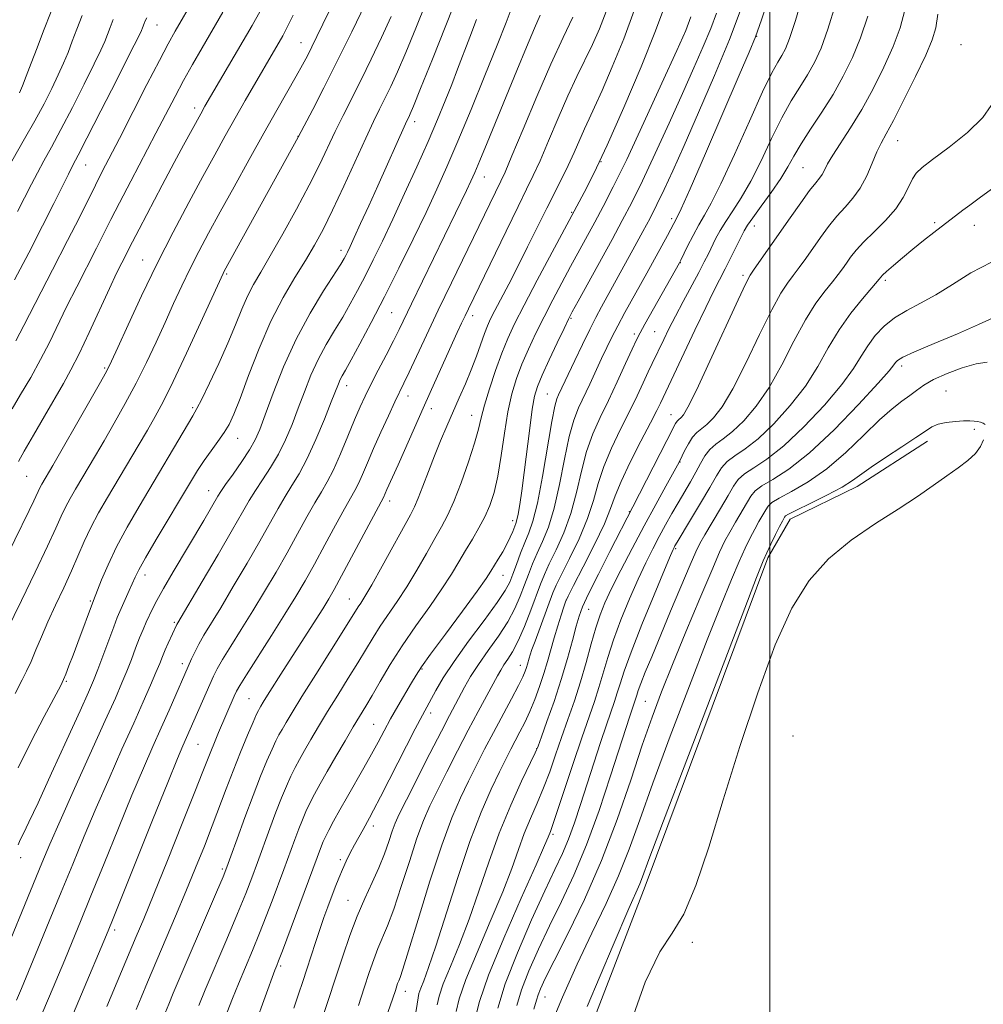
# Model space of a CAD drawing. Extents: x 2144800 to 2147700, y 347300 to 350200.
# Drawn here: x 2145344 to 2145544, y 348587 to 348791 of the extents above; entities that cross this region are included whole.
import ezdxf

# ---------------------------------------------------------------- set-up
doc = ezdxf.new("R2010")
doc.units = 0
doc.header["$MEASUREMENT"] = 0
for name, color, linetype, lineweight in [('32000', 7, 'Continuous', 0), ('DTM HARD BREAKLINE', 7, 'Continuous', 0), ('DTM SPOT ELEVATION', 2, 'Continuous', 13), ('INDEX CONTOUR', 41, 'Continuous', 13), ('INTERMEDIATE CONTOUR', 44, 'Continuous', 0)]:
    doc.layers.add(name, color=color, linetype=linetype, lineweight=lineweight)

msp = doc.modelspace()

# ---------------------------------------------------------------- linework, layer by layer
at = {"layer": '32000', "flags": 128}
msp.add_lwpolyline([(2145500, 347500), (2145500, 350000)], dxfattribs=at)
at = {"layer": 'DTM HARD BREAKLINE'}
msp.add_polyline3d([(2145532.75, 348703.48, 977.55), (2145518.16, 348694.04, 977.49), (2145504.22, 348687.28, 977.42), (2145499.62, 348679.25, 977.69), (2145474.12, 348611.11, 977.49), (2145444.03, 348532.94, 976.62), (2145423.79, 348476.16, 975.69), (2145398.84, 348424.68, 975.55), (2145380.44, 348388.56, 975.02), (2145379.9, 348371.24, 973.82), (2145389.45, 348341.32, 971.56), (2145399.04, 348304.08, 969.62), (2145401.16, 348288.11, 968.49)], dxfattribs=at)
at = {"layer": 'DTM SPOT ELEVATION'}
for p in [(2145372.82, 348789.81, 1039.18), (2145497.28, 348787.52, 999.97), (2145402.71, 348786.16, 1030.8), (2145539.66, 348785.76, 988.38), (2145380.64, 348772.61, 1034.5), (2145426.3, 348769.79, 1021.51), (2145402.13, 348766.75, 1028.04), (2145526.55, 348765.81, 989.22), (2145358.02, 348760.79, 1039.2), (2145464.97, 348761.44, 1008), (2145506.93, 348760.25, 993), (2145440.78, 348758.28, 1015.25), (2145458.91, 348750.96, 1008.13), (2145479.68, 348749.66, 1000.37), (2145534.2, 348748.84, 986.26), (2145496.81, 348748.11, 993.35), (2145542.49, 348748.26, 985.35), (2145411.05, 348743.04, 1022.48), (2145369.88, 348741.09, 1032.81), (2145481.44, 348740.53, 997.94), (2145387.31, 348738.18, 1027.78), (2145494.44, 348737.9, 992.32), (2145523.98, 348736.82, 985.69), (2145421.56, 348730.16, 1017.03), (2145438.38, 348729.52, 1011.48), (2145458.79, 348728.97, 1003.82), (2145476.15, 348726.21, 996.96), (2145471.88, 348725.73, 998.37), (2145361.95, 348718.61, 1032.23), (2145527.39, 348719.03, 981.56), (2145412.22, 348714.96, 1017.4), (2145536.61, 348713.84, 978.82), (2145424.93, 348712.86, 1013.36), (2145453.83, 348713.26, 1002.9), (2145380.24, 348710.38, 1026.26), (2145429.74, 348710.19, 1011.45), (2145438.14, 348708.83, 1008.74), (2145479.48, 348708.98, 992.81), (2145542.47, 348705.9, 977.73), (2145389.56, 348704.04, 1023.26), (2145481.36, 348699.14, 989.96), (2145345.77, 348696.18, 1033.08), (2145383.57, 348693.2, 1022.74), (2145421.11, 348691.03, 1011.51), (2145446.62, 348686.96, 1004.53), (2145470.87, 348688.81, 992.07), (2145480.51, 348681.13, 985.77), (2145370.34, 348675.65, 1023.44), (2145444.62, 348675.63, 1003.24), (2145412.76, 348670.66, 1010.8), (2145358.98, 348670.29, 1026.19), (2145457.81, 348670.51, 993.95), (2145462.44, 348668.55, 991.13), (2145376.44, 348665.88, 1020.23), (2145378.1, 348657.3, 1018.49), (2145448.24, 348656.91, 996.71), (2145427.85, 348656.16, 1003.84), (2145354.05, 348653.62, 1025.83), (2145391.95, 348649.97, 1012.92), (2145474.2, 348649.48, 982.95), (2145429.61, 348647.01, 1001.51), (2145417.78, 348644.7, 1004.91), (2145504.8, 348642.22, 978.5), (2145381.36, 348640.52, 1015.03), (2145451.6, 348639.59, 992.05), (2145417.71, 348623.59, 1001.52), (2145455.04, 348621.87, 987.7), (2145344.52, 348617, 1023.52), (2145410.86, 348616.6, 1002.36), (2145386.38, 348614.67, 1010.28), (2145412.49, 348608.17, 1000.77), (2145364.09, 348601.96, 1015.59), (2145483.96, 348599.39, 978.12), (2145398.49, 348594.53, 1003.74), (2145424.4, 348589.26, 995.35), (2145453.33, 348588.08, 981.17)]:
    msp.add_point(p, dxfattribs=at)
at = {"layer": 'INDEX CONTOUR'}
for points in [[(2145406.929, 348582.985, 1000), (2145408.384, 348587.328, 1000), (2145409.911, 348591.97, 1000), (2145411.389, 348596.53, 1000), (2145412.848, 348600.861, 1000), (2145414.354, 348604.875, 1000), (2145415.942, 348608.511, 1000), (2145417.505, 348611.826, 1000), (2145418.905, 348614.903, 1000), (2145420.036, 348617.787, 1000), (2145420.924, 348620.364, 1000), (2145421.628, 348622.482, 1000), (2145422.258, 348624.152, 1000), (2145423.125, 348626.04, 1000), (2145424.589, 348628.976, 1000), (2145429.474, 348638.615, 1000), (2145431.85, 348643.264, 1000), (2145433.534, 348646.513, 1000), (2145436.667, 348652.397, 1000), (2145437.926, 348654.595, 1000), (2145439.535, 348657.12, 1000), (2145441.539, 348659.974, 1000), (2145443.678, 348662.991, 1000), (2145445.619, 348665.962, 1000), (2145447.111, 348668.721, 1000), (2145448.226, 348671.259, 1000), (2145449.118, 348673.606, 1000), (2145449.932, 348675.808, 1000), (2145450.768, 348677.965, 1000), (2145451.717, 348680.191, 1000), (2145452.837, 348682.64, 1000), (2145454.053, 348685.632, 1000), (2145455.258, 348689.527, 1000), (2145456.368, 348694.469, 1000), (2145457.394, 348699.743, 1000), (2145458.368, 348704.419, 1000), (2145459.331, 348707.83, 1000), (2145460.333, 348710.365, 1000), (2145462.654, 348715.27, 1000), (2145465.118, 348720.617, 1000), (2145466.184, 348722.903, 1000), (2145467.241, 348725.071, 1000), (2145468.458, 348727.42, 1000), (2145469.944, 348730.151, 1000), (2145474.523, 348738.351, 1000), (2145478.805, 348746.176, 1000), (2145480.819, 348749.958, 1000), (2145481.605, 348751.656, 1000), (2145483.456, 348755.838, 1000), (2145486.648, 348763.166, 1000), (2145493.684, 348779.409, 1000), (2145495.742, 348784.196, 1000), (2145497.024, 348787.386, 1000), (2145498.268, 348790.897, 1000), (2145500.011, 348796.087, 1000)], [(2145340.174, 348661.146, 1030), (2145344.706, 348670.403, 1030), (2145347.57, 348676.288, 1030), (2145350.142, 348681.654, 1030), (2145351.878, 348685.407, 1030), (2145352.987, 348687.872, 1030), (2145353.864, 348689.73, 1030), (2145354.834, 348691.554, 1030), (2145355.946, 348693.486, 1030), (2145360.062, 348700.448, 1030), (2145361.86, 348703.533, 1030), (2145363.964, 348707.185, 1030), (2145366.242, 348711.253, 1030), (2145368.521, 348715.526, 1030), (2145370.658, 348719.815, 1030), (2145372.645, 348724.032, 1030), (2145374.506, 348728.111, 1030), (2145376.269, 348732.003, 1030), (2145377.985, 348735.723, 1030), (2145379.706, 348739.305, 1030), (2145381.504, 348742.835, 1030), (2145383.528, 348746.624, 1030), (2145385.942, 348751.035, 1030), (2145388.833, 348756.274, 1030), (2145391.963, 348761.914, 1030), (2145395.015, 348767.367, 1030), (2145397.715, 348772.138, 1030), (2145401.753, 348779.236, 1030), (2145403.05, 348781.575, 1030), (2145404.048, 348783.456, 1030), (2145404.974, 348785.288, 1030), (2145406.025, 348787.426, 1030), (2145407.275, 348790.019, 1030), (2145408.769, 348793.16, 1030)], [(2145343.283, 348736.923, 1040), (2145346.25, 348742.573, 1040), (2145349.106, 348748.132, 1040), (2145351.434, 348752.758, 1040), (2145354.474, 348758.909, 1040), (2145355.405, 348760.738, 1040), (2145356.49, 348762.82, 1040), (2145358.31, 348766.343, 1040), (2145361.201, 348771.999, 1040), (2145364.5, 348778.493, 1040), (2145367.299, 348784.031, 1040), (2145368.92, 348787.275, 1040), (2145369.606, 348788.701, 1040), (2145369.831, 348789.241, 1040), (2145370.182, 348790.15, 1040), (2145370.413, 348790.689, 1040), (2145370.724, 348791.339, 1040)], [(2145374.585, 348584.895, 1010), (2145375.267, 348586.58, 1010), (2145376.232, 348588.875, 1010), (2145385.198, 348609.857, 1010), (2145386.544, 348613.042, 1010), (2145387.337, 348615.04, 1010), (2145388.159, 348617.297, 1010), (2145389.447, 348620.884, 1010), (2145391.078, 348625.366, 1010), (2145392.785, 348629.929, 1010), (2145394.339, 348633.894, 1010), (2145395.664, 348637.105, 1010), (2145396.723, 348639.535, 1010), (2145397.509, 348641.223, 1010), (2145398.146, 348642.462, 1010), (2145398.79, 348643.607, 1010), (2145399.616, 348645.03, 1010), (2145400.893, 348647.155, 1010), (2145402.909, 348650.424, 1010), (2145405.781, 348655.008, 1010), (2145411.605, 348664.263, 1010), (2145414.592, 348669.049, 1010), (2145415.116, 348669.832, 1010), (2145415.966, 348671.19, 1010), (2145417.404, 348673.659, 1010), (2145419.549, 348677.503, 1010), (2145425.43, 348688.17, 1010), (2145426.296, 348689.84, 1010), (2145427.052, 348691.592, 1010), (2145428.009, 348694.093, 1010), (2145429.158, 348697.167, 1010), (2145430.406, 348700.424, 1010), (2145431.679, 348703.552, 1010), (2145432.963, 348706.549, 1010), (2145435.574, 348712.427, 1010), (2145436.853, 348715.359, 1010), (2145438.047, 348718.259, 1010), (2145439.112, 348721.074, 1010), (2145440.792, 348725.77, 1010), (2145441.42, 348727.377, 1010), (2145442.078, 348728.819, 1010), (2145442.965, 348730.56, 1010), (2145445.843, 348736.055, 1010), (2145447.712, 348739.711, 1010), (2145449.745, 348743.797, 1010), (2145451.799, 348747.973, 1010), (2145453.723, 348751.848, 1010), (2145456.862, 348757.999, 1010), (2145458.175, 348760.674, 1010), (2145459.393, 348763.351, 1010), (2145461.549, 348768.293, 1010), (2145462.516, 348770.389, 1010), (2145463.642, 348772.797, 1010), (2145465.196, 348776.23, 1010), (2145467.324, 348781.139, 1010), (2145469.696, 348786.95, 1010), (2145471.856, 348792.83, 1010)], [(2145434.906, 348585.045, 990), (2145435.561, 348587.685, 990), (2145436.948, 348591.691, 990), (2145439.257, 348597.336, 990), (2145442.013, 348603.772, 990), (2145444.576, 348609.872, 990), (2145446.465, 348614.773, 990), (2145447.85, 348618.662, 990), (2145449.06, 348621.988, 990), (2145450.355, 348625.143, 990), (2145451.72, 348628.279, 990), (2145453.067, 348631.489, 990), (2145454.337, 348634.845, 990), (2145455.565, 348638.345, 990), (2145456.814, 348641.966, 990), (2145458.124, 348645.692, 990), (2145459.45, 348649.527, 990), (2145460.725, 348653.48, 990), (2145461.897, 348657.508, 990), (2145462.955, 348661.351, 990), (2145463.901, 348664.692, 990), (2145464.779, 348667.376, 990), (2145465.792, 348669.878, 990), (2145467.183, 348672.835, 990), (2145469.118, 348676.699, 990), (2145471.443, 348681.199, 990), (2145473.927, 348685.882, 990), (2145476.336, 348690.31, 990), (2145478.439, 348694.101, 990), (2145480.891, 348698.48, 990), (2145481.356, 348699.358, 990), (2145482.344, 348701.43, 990), (2145483.12, 348702.915, 990), (2145483.983, 348704.265, 990), (2145484.866, 348705.227, 990), (2145486.957, 348706.911, 990), (2145488.344, 348708.294, 990), (2145490.095, 348710.609, 990), (2145492.318, 348714.339, 990), (2145495.028, 348719.666, 990), (2145497.872, 348725.569, 990), (2145500.4, 348730.723, 990), (2145502.287, 348734.153, 990), (2145503.691, 348736.273, 990), (2145504.891, 348737.849, 990), (2145506.124, 348739.514, 990), (2145507.457, 348741.391, 990), (2145510.502, 348745.731, 990), (2145512.186, 348748.014, 990), (2145513.912, 348750.147, 990), (2145515.626, 348752.033, 990), (2145517.27, 348753.886, 990), (2145518.783, 348755.997, 990), (2145520.119, 348758.538, 990), (2145521.272, 348761.195, 990), (2145522.25, 348763.535, 990), (2145523.114, 348765.334, 990), (2145524.14, 348767.221, 990), (2145525.657, 348770.035, 990), (2145527.844, 348774.288, 990), (2145530.276, 348779.186, 990), (2145532.378, 348783.606, 990), (2145533.719, 348786.772, 990), (2145534.448, 348789.288, 990), (2145534.857, 348792.103, 990)], [(2145343.713, 348587.388, 1020), (2145344.74, 348589.84, 1020), (2145348.137, 348598.044, 1020), (2145350.497, 348603.779, 1020), (2145352.967, 348609.82, 1020), (2145355.346, 348615.671, 1020), (2145357.709, 348621.423, 1020), (2145360.196, 348627.313, 1020), (2145362.884, 348633.456, 1020), (2145365.579, 348639.486, 1020), (2145368.019, 348644.915, 1020), (2145369.997, 348649.355, 1020), (2145371.514, 348652.821, 1020), (2145372.625, 348655.428, 1020), (2145373.402, 348657.324, 1020), (2145373.986, 348658.783, 1020), (2145374.536, 348660.113, 1020), (2145375.162, 348661.533, 1020), (2145376.95, 348665.377, 1020), (2145377.144, 348665.717, 1020), (2145382.195, 348674.29, 1020), (2145385.514, 348679.957, 1020), (2145388.522, 348685.13, 1020), (2145390.59, 348688.736, 1020), (2145391.999, 348691.169, 1020), (2145393.25, 348693.19, 1020), (2145394.734, 348695.423, 1020), (2145396.386, 348697.958, 1020), (2145398.025, 348700.751, 1020), (2145399.512, 348703.76, 1020), (2145400.869, 348706.947, 1020), (2145402.16, 348710.278, 1020), (2145403.447, 348713.704, 1020), (2145404.799, 348717.124, 1020), (2145406.285, 348720.425, 1020), (2145407.942, 348723.52, 1020), (2145409.682, 348726.432, 1020), (2145411.383, 348729.214, 1020), (2145412.962, 348731.932, 1020), (2145414.479, 348734.719, 1020), (2145416.033, 348737.719, 1020), (2145417.716, 348741.083, 1020), (2145419.605, 348744.97, 1020), (2145421.769, 348749.544, 1020), (2145424.225, 348754.845, 1020), (2145426.759, 348760.42, 1020), (2145429.1, 348765.691, 1020), (2145431.044, 348770.214, 1020), (2145432.638, 348774.076, 1020), (2145433.995, 348777.5, 1020), (2145435.227, 348780.705, 1020), (2145437.732, 348787.294, 1020), (2145439.157, 348790.965, 1020)], [(2145454.004, 348580.887, 980), (2145456.971, 348588.059, 980), (2145460.021, 348594.877, 980), (2145463.098, 348601.344, 980), (2145466.034, 348607.452, 980), (2145468.636, 348613.195, 980), (2145470.829, 348618.726, 980), (2145473.024, 348624.838, 980), (2145475.752, 348632.488, 980), (2145479.343, 348642.185, 980), (2145483.324, 348652.663, 980), (2145487.023, 348662.207, 980), (2145489.914, 348669.488, 980), (2145492.057, 348674.707, 980), (2145493.663, 348678.451, 980), (2145494.922, 348681.248, 980), (2145495.958, 348683.404, 980), (2145496.875, 348685.171, 980), (2145497.75, 348686.745, 980), (2145499.172, 348689.196, 980), (2145499.669, 348689.991, 980), (2145500.427, 348690.715, 980), (2145501.938, 348691.647, 980), (2145504.544, 348693.036, 980), (2145507.989, 348695.023, 980), (2145511.869, 348697.72, 980), (2145515.807, 348701.116, 980), (2145519.528, 348704.71, 980), (2145522.784, 348707.879, 980), (2145525.395, 348710.159, 980), (2145527.44, 348711.725, 980), (2145529.065, 348712.908, 980), (2145530.459, 348713.998, 980), (2145531.975, 348715.098, 980), (2145534.007, 348716.267, 980), (2145536.789, 348717.518, 980), (2145539.915, 348718.672, 980), (2145542.815, 348719.506, 980), (2145545.128, 348719.848, 980)]]:
    msp.add_polyline3d(points, dxfattribs=at)
at = {"layer": 'INTERMEDIATE CONTOUR'}
for points in [[(2145338.873, 348591.361, 1022), (2145348.968, 348615.864, 1022), (2145350.611, 348619.774, 1022), (2145352.745, 348624.656, 1022), (2145355.745, 348631.355, 1022), (2145362.109, 348645.441, 1022), (2145364.207, 348650.123, 1022), (2145365.58, 348653.276, 1022), (2145366.586, 348655.726, 1022), (2145367.518, 348658.133, 1022), (2145368.41, 348660.485, 1022), (2145369.232, 348662.603, 1022), (2145369.962, 348664.361, 1022), (2145370.623, 348665.849, 1022), (2145371.9, 348668.615, 1022), (2145372.793, 348670.393, 1022), (2145374.171, 348672.901, 1022), (2145376.17, 348676.333, 1022), (2145382.53, 348686.975, 1022), (2145385.479, 348692.006, 1022), (2145386.11, 348693.017, 1022), (2145387.083, 348694.446, 1022), (2145388.618, 348696.628, 1022), (2145390.415, 348699.212, 1022), (2145392.041, 348701.671, 1022), (2145393.205, 348703.697, 1022), (2145394.162, 348705.851, 1022), (2145395.309, 348708.908, 1022), (2145396.961, 348713.399, 1022), (2145399.123, 348718.872, 1022), (2145401.719, 348724.629, 1022), (2145404.61, 348730.028, 1022), (2145407.401, 348734.646, 1022), (2145410.981, 348740.224, 1022), (2145411.659, 348741.346, 1022), (2145412.014, 348742.01, 1022), (2145412.364, 348742.714, 1022), (2145412.899, 348743.838, 1022), (2145413.778, 348745.732, 1022), (2145415.107, 348748.631, 1022), (2145416.782, 348752.317, 1022), (2145418.649, 348756.454, 1022), (2145424.415, 348769.327, 1022), (2145424.843, 348770.239, 1022), (2145425.089, 348770.736, 1022), (2145425.385, 348771.371, 1022), (2145426.081, 348773.027, 1022), (2145427.553, 348776.669, 1022), (2145429.99, 348782.785, 1022), (2145438.285, 348803.795, 1022)], [(2145343.578, 348724.3, 1038), (2145345.213, 348727.49, 1038), (2145351.179, 348739.008, 1038), (2145354.303, 348745.085, 1038), (2145356.744, 348749.917, 1038), (2145360.058, 348756.591, 1038), (2145361.42, 348759.274, 1038), (2145365.037, 348766.299, 1038), (2145370.74, 348777.463, 1038), (2145373.332, 348782.499, 1038), (2145375.151, 348785.945, 1038), (2145376.596, 348788.544, 1038), (2145380.573, 348795.404, 1038)], [(2145414.639, 348586.282, 998), (2145415.863, 348589.975, 998), (2145416.902, 348593.158, 998), (2145417.806, 348595.841, 998), (2145418.675, 348598.159, 998), (2145420.682, 348602.833, 998), (2145421.984, 348606.279, 998), (2145423.543, 348610.982, 998), (2145425.209, 348616.224, 998), (2145426.784, 348621.025, 998), (2145428.146, 348624.702, 998), (2145429.477, 348627.742, 998), (2145431.036, 348630.926, 998), (2145432.998, 348634.826, 998), (2145435.21, 348639.168, 998), (2145437.436, 348643.469, 998), (2145439.466, 348647.308, 998), (2145443.478, 348654.73, 998), (2145444.168, 348655.951, 998), (2145444.827, 348656.992, 998), (2145445.634, 348658.168, 998), (2145446.621, 348659.748, 998), (2145447.785, 348661.991, 998), (2145449.095, 348665.013, 998), (2145450.406, 348668.35, 998), (2145452.424, 348673.742, 998), (2145453.233, 348675.751, 998), (2145454.249, 348677.983, 998), (2145455.653, 348680.882, 998), (2145457.244, 348684.421, 998), (2145458.73, 348688.454, 998), (2145459.904, 348692.808, 998), (2145460.906, 348697.2, 998), (2145461.962, 348701.317, 998), (2145463.256, 348704.959, 998), (2145464.787, 348708.374, 998), (2145466.512, 348711.923, 998), (2145468.352, 348715.804, 998), (2145470.09, 348719.563, 998), (2145471.472, 348722.583, 998), (2145472.36, 348724.497, 998), (2145473.082, 348725.929, 998), (2145474.082, 348727.751, 998), (2145481.25, 348740.497, 998), (2145481.52, 348741.028, 998), (2145482.937, 348743.919, 998), (2145484.078, 348746.173, 998), (2145485.282, 348748.395, 998), (2145486.456, 348750.367, 998), (2145487.867, 348752.855, 998), (2145489.874, 348756.868, 998), (2145492.667, 348762.966, 998), (2145495.765, 348769.901, 998), (2145498.519, 348775.976, 998), (2145500.44, 348779.918, 998), (2145501.671, 348782.154, 998), (2145502.511, 348783.533, 998), (2145503.249, 348784.898, 998), (2145504.115, 348787.051, 998), (2145505.325, 348790.786, 998), (2145506.987, 348796.492, 998)], [(2145342.729, 348569.875, 1018), (2145350.545, 348588.276, 1018), (2145353.694, 348595.787, 1018), (2145355.237, 348599.504, 1018), (2145356.972, 348603.731, 1018), (2145359.133, 348609.053, 1018), (2145361.849, 348615.779, 1018), (2145364.821, 348623.11, 1018), (2145367.647, 348629.97, 1018), (2145370.016, 348635.541, 1018), (2145371.994, 348640.042, 1018), (2145373.739, 348643.951, 1018), (2145375.363, 348647.616, 1018), (2145380.003, 348658.253, 1018), (2145380.66, 348659.665, 1018), (2145381.506, 348661.295, 1018), (2145382.595, 348663.17, 1018), (2145386.074, 348668.887, 1018), (2145388.679, 348673.257, 1018), (2145391.53, 348678.119, 1018), (2145394.179, 348682.717, 1018), (2145397.96, 348689.446, 1018), (2145399.417, 348691.934, 1018), (2145400.85, 348694.217, 1018), (2145402.357, 348696.704, 1018), (2145404.008, 348699.832, 1018), (2145405.819, 348703.822, 1018), (2145407.576, 348708.043, 1018), (2145409.011, 348711.648, 1018), (2145410.475, 348715.377, 1018), (2145410.85, 348716.221, 1018), (2145411.274, 348717.012, 1018), (2145411.962, 348718.218, 1018), (2145413.133, 348720.31, 1018), (2145414.943, 348723.641, 1018), (2145417.3, 348728.092, 1018), (2145420.052, 348733.428, 1018), (2145423.028, 348739.362, 1018), (2145425.986, 348745.389, 1018), (2145428.666, 348750.954, 1018), (2145430.915, 348755.736, 1018), (2145433, 348760.367, 1018), (2145435.295, 348765.716, 1018), (2145438.035, 348772.314, 1018), (2145440.899, 348779.344, 1018), (2145443.427, 348785.651, 1018), (2145445.271, 348790.354, 1018), (2145446.531, 348793.662, 1018)], [(2145343.397, 348651.05, 1028), (2145344.895, 348653.916, 1028), (2145345.771, 348655.679, 1028), (2145346.713, 348657.731, 1028), (2145347.719, 348660.114, 1028), (2145348.854, 348662.853, 1028), (2145350.2, 348665.968, 1028), (2145351.792, 348669.434, 1028), (2145353.485, 348673.037, 1028), (2145355.086, 348676.517, 1028), (2145357.752, 348682.637, 1028), (2145359.12, 348685.542, 1028), (2145360.721, 348688.55, 1028), (2145362.555, 348691.737, 1028), (2145368.907, 348702.463, 1028), (2145370.839, 348705.754, 1028), (2145372.468, 348708.581, 1028), (2145374.112, 348711.644, 1028), (2145376.19, 348715.847, 1028), (2145378.939, 348721.688, 1028), (2145381.862, 348728.029, 1028), (2145386.556, 348738.291, 1028), (2145386.807, 348738.772, 1028), (2145402.157, 348766.531, 1028), (2145405.176, 348772.333, 1028), (2145407.481, 348776.82, 1028), (2145410.256, 348782.322, 1028), (2145413.277, 348788.443, 1028), (2145416.142, 348794.337, 1028)], [(2145344.001, 348619.681, 1024), (2145344.475, 348620.697, 1024), (2145345.135, 348622.031, 1024), (2145346.255, 348624.333, 1024), (2145348.158, 348628.373, 1024), (2145350.984, 348634.509, 1024), (2145354.146, 348641.441, 1024), (2145356.876, 348647.458, 1024), (2145358.619, 348651.333, 1024), (2145359.672, 348653.786, 1024), (2145360.547, 348656.024, 1024), (2145363.852, 348664.931, 1024), (2145364.586, 348666.817, 1024), (2145365.13, 348668.105, 1024), (2145367.074, 348672.441, 1024), (2145368.292, 348675.231, 1024), (2145369.059, 348676.772, 1024), (2145370.44, 348679.249, 1024), (2145372.675, 348683.062, 1024), (2145379.783, 348694.955, 1024), (2145381.272, 348697.376, 1024), (2145382.623, 348699.428, 1024), (2145384.06, 348701.444, 1024), (2145385.497, 348703.412, 1024), (2145386.769, 348705.232, 1024), (2145387.791, 348706.935, 1024), (2145388.79, 348709.067, 1024), (2145390.068, 348712.308, 1024), (2145391.852, 348717.071, 1024), (2145394.05, 348722.721, 1024), (2145396.493, 348728.362, 1024), (2145399.013, 348733.27, 1024), (2145401.453, 348737.422, 1024), (2145403.66, 348740.972, 1024), (2145405.551, 348744.141, 1024), (2145407.336, 348747.426, 1024), (2145409.295, 348751.394, 1024), (2145411.604, 348756.363, 1024), (2145416.154, 348766.37, 1024), (2145417.779, 348769.826, 1024), (2145419.028, 348772.37, 1024), (2145420.145, 348774.598, 1024), (2145421.349, 348777.062, 1024), (2145422.768, 348780.13, 1024), (2145424.503, 348784.128, 1024), (2145426.581, 348789.172, 1024), (2145428.734, 348794.539, 1024)], [(2145381.5, 348586.273, 1008), (2145382.866, 348589.529, 1008), (2145387.344, 348600.086, 1008), (2145389.573, 348605.408, 1008), (2145391.248, 348609.538, 1008), (2145392.52, 348612.837, 1008), (2145393.673, 348615.967, 1008), (2145396.241, 348623.029, 1008), (2145397.517, 348626.44, 1008), (2145398.672, 348629.381, 1008), (2145399.706, 348631.852, 1008), (2145400.64, 348633.921, 1008), (2145401.509, 348635.686, 1008), (2145402.414, 348637.376, 1008), (2145403.474, 348639.249, 1008), (2145404.787, 348641.519, 1008), (2145406.376, 348644.211, 1008), (2145408.246, 348647.306, 1008), (2145410.364, 348650.733, 1008), (2145412.539, 348654.227, 1008), (2145414.539, 348657.473, 1008), (2145417.681, 348662.684, 1008), (2145419.172, 348665.021, 1008), (2145422.702, 348670.163, 1008), (2145424.693, 348673.221, 1008), (2145426.753, 348676.665, 1008), (2145428.735, 348680.152, 1008), (2145430.475, 348683.243, 1008), (2145431.874, 348685.691, 1008), (2145433.106, 348688.009, 1008), (2145434.412, 348690.902, 1008), (2145435.944, 348694.814, 1008), (2145437.494, 348699.15, 1008), (2145438.765, 348703.053, 1008), (2145439.565, 348705.938, 1008), (2145440.129, 348708.302, 1008), (2145440.798, 348710.913, 1008), (2145441.823, 348714.309, 1008), (2145443.09, 348718.115, 1008), (2145444.394, 348721.727, 1008), (2145445.625, 348724.776, 1008), (2145447.048, 348727.836, 1008), (2145449.027, 348731.717, 1008), (2145451.744, 348736.878, 1008), (2145461.474, 348755.054, 1008), (2145463.476, 348759.022, 1008), (2145466.241, 348764.89, 1008), (2145469.719, 348772.713, 1008), (2145473.32, 348781.171, 1008), (2145476.32, 348788.599, 1008), (2145478.198, 348793.812, 1008)], [(2145401.232, 348585.782, 1002), (2145402.24, 348588.673, 1002), (2145403.115, 348591.259, 1002), (2145403.954, 348593.821, 1002), (2145405.732, 348599.379, 1002), (2145406.624, 348602.089, 1002), (2145407.477, 348604.551, 1002), (2145408.288, 348606.792, 1002), (2145409.806, 348610.859, 1002), (2145410.544, 348612.754, 1002), (2145411.304, 348614.562, 1002), (2145412.108, 348616.289, 1002), (2145412.956, 348617.966, 1002), (2145413.84, 348619.629, 1002), (2145415.598, 348622.841, 1002), (2145416.961, 348625.28, 1002), (2145417.793, 348626.833, 1002), (2145419.235, 348629.616, 1002), (2145426.43, 348643.704, 1002), (2145427.929, 348646.58, 1002), (2145430.707, 348651.714, 1002), (2145432.248, 348654.322, 1002), (2145434.499, 348657.737, 1002), (2145437.519, 348661.925, 1002), (2145440.744, 348666.251, 1002), (2145443.454, 348669.933, 1002), (2145445.127, 348672.43, 1002), (2145446.045, 348674.167, 1002), (2145446.688, 348675.815, 1002), (2145447.439, 348677.874, 1002), (2145448.303, 348680.179, 1002), (2145449.185, 348682.398, 1002), (2145450.021, 348684.397, 1002), (2145450.862, 348686.843, 1002), (2145451.786, 348690.6, 1002), (2145452.832, 348696.13, 1002), (2145454.774, 348707.521, 1002), (2145455.4, 348710.687, 1002), (2145455.831, 348712.251, 1002), (2145456.189, 348713.08, 1002), (2145459.532, 348720.2, 1002), (2145461.12, 348723.525, 1002), (2145462.644, 348726.64, 1002), (2145463.913, 348729.118, 1002), (2145465.1, 348731.318, 1002), (2145472.032, 348743.911, 1002), (2145473.696, 348746.967, 1002), (2145475.182, 348749.765, 1002), (2145476.602, 348752.561, 1002), (2145478.088, 348755.662, 1002), (2145479.872, 348759.565, 1002), (2145482.212, 348764.813, 1002), (2145485.233, 348771.684, 1002), (2145488.545, 348779.384, 1002), (2145491.626, 348786.852, 1002), (2145494.067, 348793.247, 1002)], [(2145420.189, 348583.242, 996), (2145422.306, 348589.435, 996), (2145422.783, 348590.874, 996), (2145422.996, 348591.443, 996), (2145423.271, 348592.129, 996), (2145423.86, 348593.84, 996), (2145425.062, 348597.656, 996), (2145427.05, 348604.178, 996), (2145429.494, 348612.083, 996), (2145431.94, 348619.567, 996), (2145434.034, 348625.251, 996), (2145435.83, 348629.443, 996), (2145437.483, 348632.876, 996), (2145439.129, 348636.173, 996), (2145440.836, 348639.519, 996), (2145442.648, 348642.99, 996), (2145446.377, 348649.961, 996), (2145447.834, 348652.717, 996), (2145448.754, 348654.56, 996), (2145449.252, 348655.698, 996), (2145449.519, 348656.461, 996), (2145449.719, 348657.13, 996), (2145450.078, 348658.417, 996), (2145450.296, 348659.128, 996), (2145450.66, 348660.192, 996), (2145451.292, 348661.944, 996), (2145455.018, 348671.95, 996), (2145455.711, 348673.571, 996), (2145456.781, 348675.776, 996), (2145458.468, 348679.125, 996), (2145460.435, 348683.21, 996), (2145462.202, 348687.381, 996), (2145463.44, 348691.148, 996), (2145464.418, 348694.657, 996), (2145465.556, 348698.215, 996), (2145467.154, 348702.03, 996), (2145469.03, 348705.919, 996), (2145470.881, 348709.601, 996), (2145472.463, 348712.84, 996), (2145473.756, 348715.582, 996), (2145474.795, 348717.82, 996), (2145475.631, 348719.59, 996), (2145478.003, 348724.524, 996), (2145479.084, 348726.738, 996), (2145480.431, 348729.393, 996), (2145482.054, 348732.477, 996), (2145485.263, 348738.475, 996), (2145486.403, 348740.658, 996), (2145487.262, 348742.363, 996), (2145488.777, 348745.444, 996), (2145489.696, 348747.159, 996), (2145490.858, 348749.076, 996), (2145492.336, 348751.277, 996), (2145494.097, 348753.973, 996), (2145496.078, 348757.407, 996), (2145498.212, 348761.671, 996), (2145500.392, 348766.271, 996), (2145502.506, 348770.565, 996), (2145504.457, 348774.07, 996), (2145506.229, 348776.94, 996), (2145507.822, 348779.486, 996), (2145509.257, 348782.046, 996), (2145510.637, 348785.06, 996), (2145512.088, 348788.991, 996), (2145513.671, 348794.07, 996)], [(2145340.372, 348676.859, 1032), (2145346.342, 348689.083, 1032), (2145347.303, 348691.087, 1032), (2145348.608, 348693.918, 1032), (2145348.948, 348694.558, 1032), (2145351.217, 348698.433, 1032), (2145358.373, 348710.863, 1032), (2145360.851, 348715.204, 1032), (2145362.377, 348717.942, 1032), (2145363.427, 348720.036, 1032), (2145364.731, 348722.9, 1032), (2145366.845, 348727.582, 1032), (2145369.649, 348733.653, 1032), (2145372.855, 348740.318, 1032), (2145376.186, 348746.871, 1032), (2145379.422, 348752.97, 1032), (2145382.355, 348758.361, 1032), (2145384.844, 348762.894, 1032), (2145387.021, 348766.819, 1032), (2145389.083, 348770.489, 1032), (2145391.17, 348774.153, 1032), (2145398.945, 348787.592, 1032), (2145399.819, 348789.243, 1032), (2145401.132, 348791.902, 1032)], [(2145341.549, 348759.469, 1044), (2145345.381, 348766.184, 1044), (2145347.497, 348769.958, 1044), (2145349.395, 348773.484, 1044), (2145351.02, 348776.662, 1044), (2145352.367, 348779.466, 1044), (2145353.452, 348781.908, 1044), (2145354.374, 348784.167, 1044), (2145355.253, 348786.463, 1044), (2145356.202, 348788.986, 1044), (2145357.312, 348791.81, 1044)], [(2145342.778, 348710.195, 1036), (2145344.546, 348713.135, 1036), (2145346.627, 348716.674, 1036), (2145348.696, 348720.381, 1036), (2145350.522, 348723.939, 1036), (2145354.083, 348731.308, 1036), (2145356.191, 348735.516, 1036), (2145360.306, 348743.545, 1036), (2145363.296, 348749.472, 1036), (2145365.056, 348752.915, 1036), (2145367.409, 348757.432, 1036), (2145372.629, 348767.4, 1036), (2145376.598, 348775.025, 1036), (2145378.353, 348778.292, 1036), (2145380.214, 348781.618, 1036), (2145382.208, 348785.082, 1036), (2145386.52, 348792.498, 1036)], [(2145344.041, 348635.632, 1026), (2145346.75, 348641.083, 1026), (2145349.458, 348646.317, 1026), (2145352.86, 348652.765, 1026), (2145353.472, 348654.009, 1026), (2145353.919, 348655.101, 1026), (2145354.573, 348656.793, 1026), (2145355.433, 348659.05, 1026), (2145356.406, 348661.64, 1026), (2145359.643, 348670.397, 1026), (2145361.327, 348674.647, 1026), (2145362.676, 348677.811, 1026), (2145364.446, 348681.535, 1026), (2145366.621, 348685.588, 1026), (2145369.113, 348689.905, 1026), (2145380.305, 348708.735, 1026), (2145381.135, 348710.203, 1026), (2145382.145, 348712.195, 1026), (2145383.733, 348715.466, 1026), (2145385.668, 348719.586, 1026), (2145387.569, 348723.828, 1026), (2145389.141, 348727.597, 1026), (2145390.445, 348730.82, 1026), (2145391.634, 348733.557, 1026), (2145392.871, 348735.957, 1026), (2145394.368, 348738.541, 1026), (2145396.353, 348741.916, 1026), (2145398.937, 348746.462, 1026), (2145401.781, 348751.625, 1026), (2145404.429, 348756.619, 1026), (2145406.546, 348760.845, 1026), (2145409.837, 348767.759, 1026), (2145411.478, 348771.079, 1026), (2145415.2, 348778.46, 1026), (2145417.313, 348782.752, 1026), (2145419.455, 348787.234, 1026), (2145421.453, 348791.588, 1026)], [(2145344.131, 348699.218, 1034), (2145345.304, 348701.368, 1034), (2145347.192, 348704.702, 1034), (2145349.469, 348708.66, 1034), (2145353.433, 348715.458, 1034), (2145354.994, 348718.258, 1034), (2145356.691, 348721.599, 1034), (2145358.757, 348725.978, 1034), (2145362.954, 348735.127, 1034), (2145364.467, 348738.325, 1034), (2145365.545, 348740.507, 1034), (2145367.733, 348744.802, 1034), (2145369.123, 348747.475, 1034), (2145373.947, 348756.629, 1034), (2145376.439, 348761.324, 1034), (2145378.366, 348764.93, 1034), (2145381.906, 348771.434, 1034), (2145382.79, 348772.994, 1034), (2145392.573, 348789.773, 1034), (2145394.236, 348792.745, 1034)], [(2145344.301, 348775.783, 1046), (2145344.901, 348777.183, 1046), (2145345.718, 348779.225, 1046), (2145346.758, 348781.9, 1046), (2145347.963, 348785.075, 1046), (2145349.306, 348788.645, 1046), (2145350.878, 348792.64, 1046)], [(2145351.967, 348576.333, 1016), (2145362.337, 348600.964, 1016), (2145363.447, 348603.682, 1016), (2145371.934, 348624.798, 1016), (2145375.098, 348632.628, 1016), (2145377.127, 348637.576, 1016), (2145378.235, 348640.199, 1016), (2145384.57, 348654.657, 1016), (2145385.33, 348656.182, 1016), (2145386.447, 348658.124, 1016), (2145388.16, 348660.894, 1016), (2145390.331, 348664.349, 1016), (2145392.732, 348668.208, 1016), (2145395.163, 348672.223, 1016), (2145397.547, 348676.282, 1016), (2145399.837, 348680.305, 1016), (2145401.984, 348684.187, 1016), (2145403.922, 348687.723, 1016), (2145405.584, 348690.678, 1016), (2145406.946, 348692.961, 1016), (2145408.165, 348695.041, 1016), (2145409.442, 348697.529, 1016), (2145410.91, 348700.826, 1016), (2145412.44, 348704.495, 1016), (2145413.835, 348707.887, 1016), (2145414.971, 348710.553, 1016), (2145416.02, 348712.829, 1016), (2145417.223, 348715.251, 1016), (2145418.739, 348718.186, 1016), (2145420.385, 348721.339, 1016), (2145421.888, 348724.249, 1016), (2145423.084, 348726.643, 1016), (2145425.652, 348731.984, 1016), (2145437.085, 348755.481, 1016), (2145437.995, 348757.402, 1016), (2145438.815, 348759.241, 1016), (2145439.861, 348761.729, 1016), (2145441.371, 348765.404, 1016), (2145447.496, 348780.403, 1016), (2145449.492, 348785.232, 1016), (2145451.155, 348789.172, 1016), (2145452.358, 348791.898, 1016)], [(2145362.417, 348586.065, 1014), (2145368.551, 348600.598, 1014), (2145370.104, 348604.314, 1014), (2145372.18, 348609.384, 1014), (2145375.015, 348616.397, 1014), (2145378.094, 348624.074, 1014), (2145380.719, 348630.667, 1014), (2145382.382, 348634.894, 1014), (2145384.002, 348639.058, 1014), (2145384.754, 348640.903, 1014), (2145385.613, 348642.95, 1014), (2145388.874, 348650.503, 1014), (2145389.344, 348651.535, 1014), (2145390.025, 348652.758, 1014), (2145391.389, 348654.952, 1014), (2145396.597, 348663.116, 1014), (2145399.389, 348667.529, 1014), (2145401.646, 348671.189, 1014), (2145403.563, 348674.444, 1014), (2145405.495, 348677.892, 1014), (2145407.68, 348681.913, 1014), (2145409.884, 348686, 1014), (2145411.751, 348689.422, 1014), (2145413.904, 348693.202, 1014), (2145414.639, 348694.634, 1014), (2145415.48, 348696.52, 1014), (2145416.514, 348698.956, 1014), (2145417.791, 348701.928, 1014), (2145419.311, 348705.335, 1014), (2145420.873, 348708.744, 1014), (2145422.227, 348711.632, 1014), (2145424.087, 348715.48, 1014), (2145425.171, 348717.752, 1014), (2145428.78, 348725.482, 1014), (2145431.216, 348730.644, 1014), (2145433.931, 348736.303, 1014), (2145444.202, 348757.431, 1014), (2145445.06, 348759.318, 1014), (2145446.494, 348762.681, 1014), (2145448.799, 348768.212, 1014), (2145451.651, 348774.997, 1014), (2145454.564, 348781.717, 1014), (2145457.121, 348787.278, 1014), (2145459.168, 348791.473, 1014)], [(2145368.501, 348585.48, 1012), (2145369.532, 348587.968, 1012), (2145370.859, 348591.119, 1012), (2145376.693, 348604.835, 1012), (2145378.861, 348609.998, 1012), (2145380.862, 348614.864, 1012), (2145382.674, 348619.384, 1012), (2145384.304, 348623.579, 1012), (2145387.187, 348631.267, 1012), (2145388.637, 348635.049, 1012), (2145390.179, 348638.89, 1012), (2145391.644, 348642.417, 1012), (2145392.806, 348645.149, 1012), (2145393.509, 348646.76, 1012), (2145393.878, 348647.548, 1012), (2145394.105, 348647.965, 1012), (2145394.379, 348648.436, 1012), (2145394.879, 348649.259, 1012), (2145395.779, 348650.708, 1012), (2145399.045, 348655.879, 1012), (2145407.227, 348668.68, 1012), (2145408.48, 348670.698, 1012), (2145409.623, 348672.673, 1012), (2145411.153, 348675.48, 1012), (2145419.837, 348691.739, 1012), (2145420.566, 348693.411, 1012), (2145422.869, 348698.538, 1012), (2145428.367, 348710.927, 1012), (2145430.434, 348715.543, 1012), (2145435.168, 348726.005, 1012), (2145436.052, 348727.929, 1012), (2145436.765, 348729.453, 1012), (2145437.48, 348730.953, 1012), (2145445.275, 348747.072, 1012), (2145447.76, 348752.156, 1012), (2145449.554, 348755.774, 1012), (2145450.93, 348758.594, 1012), (2145452.334, 348761.677, 1012), (2145454.099, 348765.787, 1012), (2145456.107, 348770.511, 1012), (2145458.129, 348775.145, 1012), (2145459.98, 348779.145, 1012), (2145463.198, 348785.819, 1012), (2145464.648, 348789.047, 1012), (2145466.036, 348792.665, 1012)], [(2145387.43, 348584.954, 1006), (2145388.527, 348587.725, 1006), (2145389.783, 348590.811, 1006), (2145392.676, 348597.746, 1006), (2145394.147, 348601.34, 1006), (2145395.519, 348604.825, 1006), (2145396.734, 348608.01, 1006), (2145399.166, 348614.539, 1006), (2145401.427, 348620.755, 1006), (2145402.248, 348622.951, 1006), (2145403.005, 348624.869, 1006), (2145403.748, 348626.6, 1006), (2145404.556, 348628.307, 1006), (2145405.508, 348630.149, 1006), (2145406.683, 348632.29, 1006), (2145408.159, 348634.891, 1006), (2145409.957, 348638.008, 1006), (2145411.858, 348641.268, 1006), (2145413.583, 348644.188, 1006), (2145416.148, 348648.445, 1006), (2145417.473, 348650.682, 1006), (2145419.162, 348653.584, 1006), (2145421.258, 348657.084, 1006), (2145423.751, 348660.993, 1006), (2145426.577, 348665.106, 1006), (2145429.438, 348669.136, 1006), (2145431.983, 348672.782, 1006), (2145433.956, 348675.828, 1006), (2145435.509, 348678.418, 1006), (2145436.889, 348680.785, 1006), (2145438.286, 348683.122, 1006), (2145439.659, 348685.455, 1006), (2145440.904, 348687.772, 1006), (2145441.946, 348690.122, 1006), (2145442.814, 348692.806, 1006), (2145443.564, 348696.185, 1006), (2145444.251, 348700.455, 1006), (2145444.928, 348705.131, 1006), (2145445.652, 348709.561, 1006), (2145446.474, 348713.262, 1006), (2145447.436, 348716.43, 1006), (2145448.579, 348719.429, 1006), (2145449.931, 348722.559, 1006), (2145451.472, 348725.855, 1006), (2145453.171, 348729.289, 1006), (2145454.987, 348732.816, 1006), (2145456.847, 348736.331, 1006), (2145458.667, 348739.713, 1006), (2145463.692, 348748.927, 1006), (2145465.432, 348752.147, 1006), (2145467.534, 348756.228, 1006), (2145470.312, 348761.932, 1006), (2145473.893, 348769.583, 1006), (2145477.64, 348777.746, 1006), (2145480.733, 348784.545, 1006), (2145482.59, 348788.732, 1006), (2145483.606, 348791.565, 1006)], [(2145391.249, 348577.011, 1004), (2145397.306, 348593.643, 1004), (2145397.682, 348594.576, 1004), (2145398.077, 348595.585, 1004), (2145398.853, 348597.625, 1004), (2145406.98, 348619.461, 1004), (2145407.338, 348620.356, 1004), (2145407.79, 348621.348, 1004), (2145408.473, 348622.692, 1004), (2145409.49, 348624.581, 1004), (2145410.805, 348626.954, 1004), (2145412.351, 348629.688, 1004), (2145415.763, 348635.643, 1004), (2145417.35, 348638.463, 1004), (2145418.715, 348640.977, 1004), (2145419.979, 348643.343, 1004), (2145421.315, 348645.792, 1004), (2145422.829, 348648.458, 1004), (2145425.638, 348653.266, 1004), (2145426.6, 348654.881, 1004), (2145427.721, 348656.587, 1004), (2145429.629, 348659.258, 1004), (2145432.692, 348663.422, 1004), (2145436.222, 348668.195, 1004), (2145439.272, 348672.343, 1004), (2145441.143, 348674.964, 1004), (2145442.146, 348676.469, 1004), (2145443.674, 348678.955, 1004), (2145444.603, 348680.502, 1004), (2145445.472, 348682.067, 1004), (2145446.157, 348683.493, 1004), (2145446.663, 348684.706, 1004), (2145447.298, 348686.339, 1004), (2145447.53, 348687.094, 1004), (2145447.792, 348688.3, 1004), (2145448.134, 348690.289, 1004), (2145448.561, 348693.151, 1004), (2145449.064, 348696.918, 1004), (2145450.195, 348706.149, 1004), (2145450.719, 348710.093, 1004), (2145451.187, 348712.774, 1004), (2145451.79, 348714.815, 1004), (2145452.764, 348717.131, 1004), (2145454.237, 348720.341, 1004), (2145455.895, 348723.874, 1004), (2145457.314, 348726.861, 1004), (2145458.231, 348728.754, 1004), (2145459.029, 348730.295, 1004), (2145460.255, 348732.545, 1004), (2145467.274, 348745.347, 1004), (2145469.393, 348749.248, 1004), (2145471.368, 348753.026, 1004), (2145473.563, 348757.48, 1004), (2145476.226, 348763.141, 1004), (2145479.124, 348769.459, 1004), (2145481.902, 348775.612, 1004), (2145484.274, 348780.936, 1004), (2145486.21, 348785.395, 1004), (2145487.747, 348789.109, 1004), (2145488.942, 348792.275, 1004)], [(2145426.356, 348583.553, 994), (2145427.009, 348587.919, 994), (2145427.211, 348588.828, 994), (2145427.566, 348589.873, 994), (2145428.195, 348591.453, 994), (2145429.213, 348594.161, 994), (2145430.734, 348598.643, 994), (2145435.239, 348612.884, 994), (2145437.753, 348620.321, 994), (2145440.117, 348626.455, 994), (2145442.207, 348631.226, 994), (2145443.929, 348634.826, 994), (2145445.236, 348637.474, 994), (2145446.26, 348639.501, 994), (2145447.181, 348641.268, 994), (2145448.143, 348643.088, 994), (2145449.158, 348645.08, 994), (2145450.199, 348647.319, 994), (2145451.24, 348649.841, 994), (2145452.232, 348652.521, 994), (2145453.124, 348655.198, 994), (2145453.884, 348657.749, 994), (2145455.256, 348662.66, 994), (2145455.991, 348665.113, 994), (2145456.69, 348667.336, 994), (2145457.24, 348669.034, 994), (2145457.616, 348670.116, 994), (2145458.158, 348671.304, 994), (2145459.296, 348673.523, 994), (2145461.279, 348677.354, 994), (2145463.625, 348681.997, 994), (2145465.674, 348686.308, 994), (2145466.976, 348689.487, 994), (2145467.93, 348692.114, 994), (2145469.15, 348695.113, 994), (2145471.053, 348699.101, 994), (2145473.273, 348703.464, 994), (2145475.251, 348707.279, 994), (2145476.56, 348709.847, 994), (2145477.307, 348711.371, 994), (2145484.45, 348726.471, 994), (2145486.725, 348731.213, 994), (2145488.414, 348734.634, 994), (2145490.778, 348739.241, 994), (2145491.959, 348741.59, 994), (2145494.052, 348745.848, 994), (2145494.704, 348747.148, 994), (2145495.372, 348748.265, 994), (2145496.46, 348749.811, 994), (2145498.225, 348752.203, 994), (2145500.328, 348755.094, 994), (2145502.283, 348757.945, 994), (2145503.757, 348760.376, 994), (2145505.02, 348762.641, 994), (2145506.492, 348765.154, 994), (2145508.474, 348768.222, 994), (2145510.788, 348771.726, 994), (2145513.133, 348775.438, 994), (2145515.265, 348779.194, 994), (2145517.16, 348783.069, 994), (2145518.852, 348787.196, 994), (2145520.354, 348791.648, 994)], [(2145430.956, 348586.475, 992), (2145431.386, 348588.255, 992), (2145432.257, 348590.782, 992), (2145433.726, 348594.394, 992), (2145435.613, 348598.967, 992), (2145437.655, 348604.258, 992), (2145439.655, 348610.03, 992), (2145441.679, 348616.05, 992), (2145443.86, 348622.091, 992), (2145446.242, 348627.869, 992), (2145448.516, 348632.888, 992), (2145451.299, 348638.736, 992), (2145451.908, 348640.169, 992), (2145452.61, 348642.055, 992), (2145453.773, 348645.252, 992), (2145455.245, 348649.432, 992), (2145456.742, 348653.974, 992), (2145458.031, 348658.312, 992), (2145459.064, 348662.107, 992), (2145459.84, 348665.077, 992), (2145460.426, 348667.147, 992), (2145461.152, 348669.063, 992), (2145462.419, 348671.776, 992), (2145464.453, 348675.877, 992), (2145466.798, 348680.524, 992), (2145471.557, 348689.824, 992), (2145478.676, 348703.621, 992), (2145480.475, 348707.127, 992), (2145480.778, 348707.621, 992), (2145481.033, 348707.898, 992), (2145481.635, 348708.384, 992), (2145482.094, 348708.913, 992), (2145483.013, 348710.496, 992), (2145484.777, 348714.057, 992), (2145487.566, 348720.038, 992), (2145493.412, 348732.818, 992), (2145495.006, 348736.217, 992), (2145495.904, 348737.894, 992), (2145496.747, 348739.142, 992), (2145504.212, 348749.835, 992), (2145506.426, 348752.955, 992), (2145508.271, 348755.476, 992), (2145509.536, 348757.094, 992), (2145510.34, 348758.076, 992), (2145510.881, 348758.832, 992), (2145511.365, 348759.734, 992), (2145512.018, 348760.999, 992), (2145513.073, 348762.811, 992), (2145516.758, 348768.486, 992), (2145519.078, 348772.288, 992), (2145521.46, 348776.608, 992), (2145523.706, 348781.111, 992), (2145525.615, 348785.401, 992), (2145527.038, 348789.227, 992), (2145528.041, 348792.895, 992)], [(2145343.912, 348751.128, 1042), (2145346.77, 348756.802, 1042), (2145348.012, 348759.189, 1042), (2145349.351, 348761.638, 1042), (2145350.935, 348764.502, 1042), (2145352.904, 348768.151, 1042), (2145355.298, 348772.741, 1042), (2145357.76, 348777.577, 1042), (2145359.833, 348781.748, 1042), (2145361.186, 348784.591, 1042), (2145361.99, 348786.434, 1042), (2145362.542, 348787.852, 1042), (2145363.097, 348789.328, 1042), (2145363.747, 348790.98, 1042)], [(2145438.855, 348583.616, 988), (2145439.736, 348587.114, 988), (2145441.638, 348592.6, 988), (2145444.788, 348600.278, 988), (2145448.413, 348608.578, 988), (2145451.496, 348615.487, 988), (2145453.276, 348619.517, 988), (2145454.021, 348621.273, 988), (2145454.468, 348622.417, 988), (2145454.923, 348623.67, 988), (2145455.85, 348626.378, 988), (2145459.222, 348636.52, 988), (2145461.018, 348641.878, 988), (2145463.607, 348649.431, 988), (2145464.548, 348652.345, 988), (2145466.366, 348658.519, 988), (2145467.571, 348662.186, 988), (2145469.132, 348666.369, 988), (2145470.902, 348670.719, 988), (2145472.668, 348674.781, 988), (2145474.263, 348678.21, 988), (2145475.705, 348681.103, 988), (2145477.058, 348683.668, 988), (2145478.375, 348686.082, 988), (2145479.678, 348688.405, 988), (2145480.98, 348690.666, 988), (2145483.527, 348695.012, 988), (2145484.651, 348697.01, 988), (2145485.622, 348698.824, 988), (2145486.547, 348700.411, 988), (2145487.568, 348701.728, 988), (2145488.813, 348702.798, 988), (2145490.361, 348703.915, 988), (2145492.279, 348705.439, 988), (2145494.594, 348707.675, 988), (2145497.177, 348710.722, 988), (2145499.858, 348714.62, 988), (2145502.491, 348719.294, 988), (2145505.014, 348724.189, 988), (2145507.388, 348728.628, 988), (2145509.568, 348732.089, 988), (2145511.478, 348734.653, 988), (2145513.034, 348736.556, 988), (2145514.198, 348738.022, 988), (2145515.098, 348739.239, 988), (2145515.904, 348740.387, 988), (2145516.792, 348741.628, 988), (2145517.946, 348743.073, 988), (2145519.552, 348744.818, 988), (2145521.695, 348746.917, 988), (2145524.042, 348749.261, 988), (2145526.156, 348751.697, 988), (2145527.706, 348754.068, 988), (2145528.785, 348756.194, 988), (2145529.591, 348757.888, 988), (2145530.376, 348759.088, 988), (2145531.605, 348760.238, 988), (2145533.797, 348761.905, 988), (2145537.207, 348764.469, 988), (2145541.029, 348767.558, 988), (2145544.197, 348770.612, 988), (2145545.949, 348773.157, 988)], [(2145443.552, 348585.751, 986), (2145445.12, 348590.835, 986), (2145447.623, 348597.268, 986), (2145450.579, 348604.095, 986), (2145453.345, 348610.142, 986), (2145455.432, 348614.569, 986), (2145456.966, 348617.865, 986), (2145458.227, 348620.856, 986), (2145459.453, 348624.217, 986), (2145460.723, 348628.025, 986), (2145463.507, 348636.633, 986), (2145464.912, 348640.911, 986), (2145466.141, 348644.59, 986), (2145467.799, 348649.439, 986), (2145468.371, 348651.211, 986), (2145468.933, 348653.087, 986), (2145469.778, 348655.688, 986), (2145471.24, 348659.68, 986), (2145473.485, 348665.363, 986), (2145476.012, 348671.56, 986), (2145478.152, 348676.727, 986), (2145479.407, 348679.718, 986), (2145479.957, 348680.988, 986), (2145480.154, 348681.392, 986), (2145480.337, 348681.719, 986), (2145480.8, 348682.502, 986), (2145483.569, 348687.107, 986), (2145485.647, 348690.588, 986), (2145487.55, 348693.846, 986), (2145488.917, 348696.257, 986), (2145489.99, 348697.942, 986), (2145491.16, 348699.208, 986), (2145492.761, 348700.375, 986), (2145494.893, 348701.828, 986), (2145497.601, 348703.966, 986), (2145500.844, 348707.057, 986), (2145504.259, 348710.834, 986), (2145507.399, 348714.902, 986), (2145509.953, 348718.923, 986), (2145512.155, 348722.809, 986), (2145514.376, 348726.533, 986), (2145516.849, 348730.024, 986), (2145519.264, 348733.032, 986), (2145522.739, 348737.088, 986), (2145523.047, 348737.493, 986), (2145523.424, 348737.883, 986), (2145524.241, 348738.648, 986), (2145525.647, 348739.907, 986), (2145527.518, 348741.529, 986), (2145529.663, 348743.319, 986), (2145531.895, 348745.101, 986), (2145534.043, 348746.763, 986), (2145540.072, 348751.376, 986), (2145541.543, 348752.476, 986), (2145543.445, 348753.871, 986), (2145546.037, 348755.745, 986)], [(2145447.536, 348586.291, 984), (2145448.501, 348589.539, 984), (2145450.016, 348593.486, 984), (2145452.002, 348598.008, 984), (2145454.299, 348602.864, 984), (2145456.767, 348607.91, 984), (2145459.341, 348613.395, 984), (2145461.976, 348619.664, 984), (2145464.591, 348626.815, 984), (2145466.98, 348633.961, 984), (2145470.961, 348646.398, 984), (2145472.193, 348650.076, 984), (2145472.389, 348650.728, 984), (2145472.7, 348651.67, 984), (2145473.255, 348653.17, 984), (2145474.171, 348655.471, 984), (2145475.496, 348658.698, 984), (2145479.432, 348668.139, 984), (2145483.478, 348677.762, 984), (2145484.651, 348680.472, 984), (2145485.5, 348682.214, 984), (2145486.511, 348683.993, 984), (2145489.771, 348689.475, 984), (2145491.346, 348692.167, 984), (2145492.478, 348694.13, 984), (2145493.466, 348695.528, 984), (2145494.753, 348696.687, 984), (2145496.71, 348697.951, 984), (2145499.426, 348699.74, 984), (2145502.923, 348702.494, 984), (2145507.094, 348706.438, 984), (2145511.341, 348710.947, 984), (2145514.94, 348715.183, 984), (2145517.377, 348718.508, 984), (2145518.994, 348721.083, 984), (2145520.341, 348723.271, 984), (2145521.882, 348725.358, 984), (2145523.73, 348727.325, 984), (2145525.908, 348729.079, 984), (2145528.433, 348730.589, 984), (2145531.29, 348732.073, 984), (2145534.454, 348733.812, 984), (2145537.921, 348735.987, 984), (2145541.754, 348738.363, 984), (2145546.033, 348740.606, 984)], [(2145451.067, 348585.534, 982), (2145451.584, 348587.409, 982), (2145451.914, 348588.508, 982), (2145452.419, 348589.783, 982), (2145453.426, 348591.931, 982), (2145455.253, 348595.585, 982), (2145458.078, 348601.177, 982), (2145461.527, 348608.323, 982), (2145465.084, 348616.438, 982), (2145468.319, 348624.922, 982), (2145471.14, 348633.11, 982), (2145473.538, 348640.323, 982), (2145475.566, 348646.169, 982), (2145477.53, 348651.406, 982), (2145479.796, 348657.081, 982), (2145482.579, 348663.847, 982), (2145485.482, 348670.796, 982), (2145487.952, 348676.629, 982), (2145489.603, 348680.422, 982), (2145490.706, 348682.755, 982), (2145491.693, 348684.582, 982), (2145492.886, 348686.641, 982), (2145496.074, 348692.061, 982), (2145496.947, 348693.122, 982), (2145498.346, 348694.167, 982), (2145500.658, 348695.527, 982), (2145503.959, 348697.653, 982), (2145508.244, 348701.021, 982), (2145513.344, 348705.819, 982), (2145518.423, 348711.06, 982), (2145522.48, 348715.465, 982), (2145524.795, 348718.085, 982), (2145525.777, 348719.294, 982), (2145526.119, 348719.795, 982), (2145526.504, 348720.214, 982), (2145527.586, 348720.869, 982), (2145530.011, 348721.999, 982), (2145534.112, 348723.735, 982), (2145538.966, 348725.761, 982), (2145543.336, 348727.651, 982), (2145546.335, 348729.085, 982)], [(2145462.131, 348586.105, 978), (2145467.495, 348598.831, 978), (2145470.766, 348606.465, 978), (2145473.006, 348611.534, 978), (2145473.582, 348612.998, 978), (2145474.939, 348616.625, 978), (2145477.966, 348624.653, 978), (2145483.12, 348638.202, 978), (2145494.25, 348667.333, 978), (2145497.248, 348675.128, 978), (2145498.633, 348678.619, 978), (2145499.374, 348680.273, 978), (2145500.241, 348682.074, 978), (2145501.209, 348684.054, 978), (2145502.057, 348685.76, 978), (2145502.614, 348686.85, 978), (2145503.085, 348687.711, 978), (2145503.264, 348687.922, 978), (2145503.908, 348688.308, 978), (2145505.531, 348689.126, 978), (2145508.412, 348690.526, 978), (2145511.877, 348692.241, 978), (2145515.016, 348693.903, 978), (2145517.201, 348695.261, 978), (2145521.048, 348698.075, 978), (2145524.04, 348700.086, 978), (2145527.399, 348702.271, 978), (2145530.338, 348704.204, 978), (2145532.299, 348705.557, 978), (2145533.638, 348706.411, 978), (2145534.94, 348706.949, 978), (2145536.632, 348707.323, 978), (2145538.513, 348707.569, 978), (2145540.224, 348707.693, 978), (2145541.493, 348707.705, 978), (2145542.397, 348707.638, 978), (2145543.102, 348707.526, 978), (2145543.734, 348707.393, 978), (2145544.275, 348707.207, 978), (2145544.67, 348706.922, 978)], [(2145544.366, 348703.734, 978), (2145543.725, 348702.328, 978), (2145542.677, 348700.86, 978), (2145541.133, 348699.42, 978), (2145539.125, 348697.925, 978), (2145536.718, 348696.246, 978), (2145533.935, 348694.273, 978), (2145530.639, 348691.973, 978), (2145526.652, 348689.334, 978), (2145521.922, 348686.332, 978), (2145516.903, 348682.92, 978), (2145512.173, 348679.041, 978), (2145508.15, 348674.532, 978), (2145504.605, 348668.804, 978), (2145501.149, 348661.159, 978), (2145497.499, 348651.245, 978), (2145493.812, 348640.072, 978), (2145490.356, 348628.996, 978), (2145487.327, 348619.2, 978), (2145484.653, 348611.183, 978), (2145482.189, 348605.27, 978), (2145479.776, 348601.334, 978), (2145477.182, 348597.436, 978), (2145474.158, 348591.178, 978), (2145470.571, 348580.984, 978)]]:
    msp.add_polyline3d(points, dxfattribs=at)

doc.saveas('drawing.dxf')
